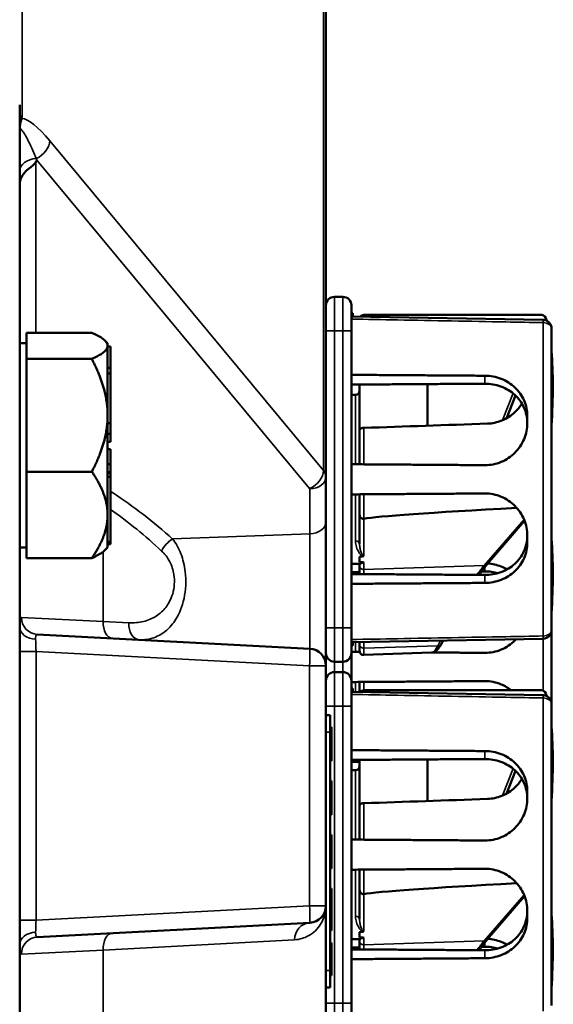
# Model space of a CAD drawing. Units: inches. Extents: x 1 to 131, y 1 to 101.
# Drawn here: x 20 to 22, y 60 to 63 of the extents above; entities that cross this region are included whole.
import ezdxf

# ---------------------------------------------------------------- set-up
doc = ezdxf.new("R2010")
doc.units = ezdxf.units.IN
doc.header["$LTSCALE"] = 6
doc.header["$MEASUREMENT"] = 0
doc.layers.add('Visible (ANSI)', color=7, linetype='Continuous', lineweight=50)
doc.layers.add('Visible Narrow (ANSI)', color=7, linetype='Continuous', lineweight=35)

msp = doc.modelspace()

# ---------------------------------------------------------------- linework, layer by layer
at = {"layer": 'Visible (ANSI)'}
for p, q in [((21.1582, 61.626), (21.1582, 64.3705)), ((20.0332, 40.4922), (20.0332, 62.9922)), ((21.2207, 62.2872), (21.1894, 62.2872)), ((21.2519, 62.256), (21.2519, 62.1622)), ((21.2519, 62.2268), (21.2569, 62.2268)), ((21.2519, 62.2215), (21.2569, 62.2215)), ((21.2519, 62.2155), (21.9562, 62.2024)), ((21.2569, 62.2215), (21.2569, 62.2268)), ((21.2569, 62.2154), (21.2569, 62.2215)), ((21.9519, 62.2206), (21.2969, 62.2206)), ((20.0582, 62.1073), (20.0582, 62.1556)), ((20.0582, 62.1556), (20.2981, 62.1556)), ((21.2519, 61.0722), (21.2519, 62.1622)), ((21.9869, 62.1712), (21.9869, 61.0632)), ((20.0582, 62.1168), (20.0332, 62.1168)), ((20.0582, 62.059), (20.0582, 62.1073)), ((20.3562, 62.1168), (20.3464, 62.1265)), ((20.3562, 62.1168), (20.3562, 62.1073)), ((20.3562, 62.1073), (20.3562, 62.0267)), ((20.3562, 62.1046), (20.3662, 62.1046)), ((20.3662, 62.0267), (20.3662, 62.1046)), ((20.0582, 62.059), (20.0582, 61.852)), ((20.2981, 62.059), (20.0582, 62.059)), ((20.3562, 62.0267), (20.3562, 62.0165)), ((20.3562, 62.0267), (20.3662, 62.0267)), ((20.3562, 62.0165), (20.3562, 62.0063)), ((20.3562, 62.0063), (20.3562, 62.0061)), ((20.3562, 62.0063), (20.3662, 62.0063)), ((20.3562, 62.0061), (20.3562, 61.852)), ((20.3662, 62.0063), (20.3662, 62.0267)), ((20.3662, 61.8231), (20.3662, 62.0063)), ((21.2819, 61.7978), (21.2819, 61.9651)), ((21.5319, 61.9668), (21.5319, 61.8142)), ((21.2669, 61.9272), (21.2519, 61.9272)), ((21.8212, 61.841), (21.8545, 61.9252)), ((20.0582, 61.852), (20.0582, 61.6451)), ((20.3562, 61.852), (20.3562, 61.6728)), ((20.3562, 61.8231), (20.3662, 61.8231)), ((20.3662, 61.7843), (20.3662, 61.8231)), ((21.8979, 61.8502), (21.8979, 61.8232)), ((20.3562, 61.7843), (20.3662, 61.7843)), ((20.3662, 61.7551), (20.3662, 61.7843)), ((21.2819, 61.6723), (21.2819, 61.7978)), ((20.3562, 61.7551), (20.3662, 61.7551)), ((20.3562, 61.7285), (20.3662, 61.7285)), ((20.3662, 61.6727), (20.3662, 61.7285)), ((20.3562, 61.6728), (20.3562, 61.6727)), ((20.3562, 61.6727), (20.3562, 61.6581)), ((20.3562, 61.6727), (20.3662, 61.6727)), ((20.3662, 61.6434), (20.3662, 61.6727)), ((20.0582, 61.4895), (20.0582, 61.6451)), ((20.0582, 61.6451), (20.2982, 61.6451)), ((20.3562, 61.6581), (20.3562, 61.6434)), ((20.3562, 61.6434), (20.3562, 61.4895)), ((20.3562, 61.6434), (20.3662, 61.6434)), ((20.3562, 61.64), (20.3662, 61.64)), ((20.3662, 61.64), (20.3662, 61.6434)), ((20.3662, 61.6267), (20.3662, 61.64)), ((20.3562, 61.6267), (20.3662, 61.6267)), ((20.3662, 61.3878), (20.3662, 61.6267)), ((21.1582, 61.4609), (21.1582, 61.626)), ((21.2819, 61.4865), (21.2819, 61.5621)), ((20.0582, 61.4895), (20.0582, 61.4835)), ((20.0582, 61.3279), (20.0582, 61.4835)), ((20.3562, 61.4895), (20.3562, 61.4835)), ((20.3562, 61.4835), (20.3562, 61.3881)), ((21.1582, 60.9329), (21.1582, 61.4609)), ((21.2819, 61.4865), (21.2819, 61.3801)), ((21.7503, 61.3052), (21.8882, 61.4642)), ((20.3562, 61.3881), (20.3562, 61.3878)), ((20.3562, 61.3878), (20.3562, 61.3834)), ((20.3562, 61.3878), (20.3662, 61.3878)), ((20.3562, 61.3834), (20.3562, 61.3789)), ((20.3662, 61.3789), (20.3662, 61.3878)), ((21.8979, 61.4113), (21.8979, 61.3842)), ((20.0582, 61.3668), (20.0332, 61.3668)), ((20.3562, 61.3668), (20.3465, 61.3571)), ((20.3562, 61.3789), (20.3562, 61.3668)), ((20.3562, 61.3789), (20.3662, 61.3789)), ((20.2982, 61.3279), (20.0582, 61.3279)), ((21.2819, 61.3132), (21.2819, 61.3329)), ((21.2822, 61.3072), (21.2519, 61.3072)), ((21.2819, 61.3072), (21.2819, 61.3002)), ((21.2819, 61.3002), (21.2819, 61.2693)), ((21.7301, 61.2792), (21.7419, 61.2793)), ((21.2519, 61.0722), (21.2519, 60.9785)), ((21.9869, 61.0632), (21.9869, 60.7932)), ((21.0989, 60.9953), (20.098, 61.0478)), ((21.2519, 61.0189), (21.9562, 61.032)), ((21.5813, 61.0115), (21.5887, 61.0252)), ((21.2519, 61.0074), (21.2569, 61.0074)), ((21.2569, 61.0074), (21.2569, 61.019)), ((21.2819, 61.0195), (21.2819, 61.0104)), ((21.2819, 60.9872), (21.2819, 61.0104)), ((21.2819, 60.9833), (21.2819, 60.9872)), ((21.2519, 60.878), (21.2519, 60.9785)), ((21.5462, 60.9809), (21.2974, 60.9723)), ((21.1582, 60.0515), (21.1582, 60.9329)), ((21.1894, 60.9472), (21.2207, 60.9472)), ((21.2207, 60.9092), (21.1894, 60.9092)), ((21.2519, 60.878), (21.2519, 60.7842)), ((21.2519, 60.8488), (21.2569, 60.8488)), ((21.2519, 60.8435), (21.2569, 60.8435)), ((21.2569, 60.8435), (21.2569, 60.8488)), ((21.2569, 60.8374), (21.2569, 60.8435)), ((21.2819, 60.8369), (21.2819, 60.8731)), ((21.9519, 60.8426), (21.2969, 60.8426)), ((21.2519, 60.8375), (21.9562, 60.8244)), ((21.2519, 59.6942), (21.2519, 60.7842)), ((21.9869, 60.7932), (21.9869, 59.6852)), ((21.1732, 60.7518), (21.1582, 60.7518)), ((21.1732, 60.7518), (21.1732, 60.6893)), ((21.1732, 60.7076), (21.1782, 60.7076)), ((21.1782, 60.691), (21.1782, 60.7076)), ((21.1732, 59.8143), (21.1732, 60.6893)), ((21.1782, 60.6453), (21.1782, 60.691)), ((21.1782, 60.599), (21.1782, 60.6453)), ((21.1782, 60.5833), (21.1782, 60.599)), ((21.5319, 60.5888), (21.5319, 60.4362)), ((21.1732, 60.5833), (21.1782, 60.5833)), ((21.2819, 60.4198), (21.2819, 60.5871)), ((21.2669, 60.5492), (21.2519, 60.5492)), ((21.8212, 60.463), (21.8545, 60.5472)), ((21.1732, 60.51), (21.1782, 60.51)), ((21.1732, 60.5079), (21.1782, 60.5079)), ((21.1782, 60.5079), (21.1782, 60.51)), ((21.1782, 60.3879), (21.1782, 60.5079)), ((21.8979, 60.4722), (21.8979, 60.4452)), ((21.2819, 60.2943), (21.2819, 60.4198)), ((21.1732, 60.3879), (21.1782, 60.3879)), ((21.1732, 60.3853), (21.1782, 60.3853)), ((21.1782, 60.3853), (21.1782, 60.3879)), ((21.1732, 60.3124), (21.1782, 60.3124)), ((21.1732, 60.3103), (21.1782, 60.3103)), ((21.1782, 60.3103), (21.1782, 60.3124)), ((21.1782, 60.1903), (21.1782, 60.3103)), ((21.1732, 60.1903), (21.1782, 60.1903)), ((21.1782, 60.1881), (21.1782, 60.1903)), ((21.1732, 60.1881), (21.1782, 60.1881)), ((21.2819, 60.1085), (21.2819, 60.1841)), ((21.1732, 60.1152), (21.1782, 60.1152)), ((21.1732, 60.1148), (21.1782, 60.1148)), ((21.1782, 60.1148), (21.1782, 60.1152)), ((21.1782, 60.0805), (21.1782, 60.1148)), ((21.2819, 60.1085), (21.2819, 60.0021)), ((21.7503, 59.9272), (21.8882, 60.0862)), ((21.1582, 43.4329), (21.1582, 60.0515)), ((21.1782, 60.0588), (21.1782, 60.0805)), ((21.1782, 60.0482), (21.1782, 60.0588)), ((21.1782, 60.0428), (21.1782, 60.0482)), ((21.1732, 60.0199), (21.1782, 60.0199)), ((21.1782, 60.0244), (21.1782, 60.0428)), ((21.1782, 60.0199), (21.1782, 60.0244)), ((21.1782, 59.9999), (21.1782, 60.0199)), ((21.8979, 60.0333), (21.8979, 60.0062)), ((20.098, 59.9366), (21.0989, 59.9891)), ((21.1732, 59.9999), (21.1782, 59.9999)), ((21.1732, 59.9906), (21.1782, 59.9906)), ((21.1732, 59.9902), (21.1782, 59.9902)), ((21.1782, 59.9906), (21.1782, 59.9999)), ((21.1782, 59.9902), (21.1782, 59.9906)), ((21.1782, 59.9611), (21.1782, 59.9902)), ((21.1732, 59.9611), (21.1782, 59.9611)), ((21.2819, 59.9352), (21.2819, 59.9549)), ((21.1732, 59.9151), (21.1782, 59.9151)), ((21.1732, 59.9009), (21.1782, 59.9009)), ((21.1782, 59.9009), (21.1782, 59.9151)), ((21.1782, 59.7951), (21.1782, 59.9009)), ((21.2822, 59.9292), (21.2519, 59.9292)), ((21.2819, 59.9292), (21.2819, 59.9222)), ((21.2819, 59.9222), (21.2819, 59.8913)), ((21.7301, 59.9012), (21.7419, 59.9013)), ((21.1732, 59.8143), (21.1732, 59.7518)), ((21.1732, 59.7951), (21.1782, 59.7951)), ((21.1582, 59.7518), (21.1732, 59.7518)), ((21.2519, 59.6942), (21.2519, 59.6005))]:
    msp.add_line(p, q, dxfattribs=at)
for centre, radius, start, end in [((21.1894, 62.256), 0.0312, 90, 180), ((21.2207, 62.256), 0.0312, 0, 90), ((21.2969, 62.2056), 0.015, 90, 141.6269), ((21.9557, 62.1712), 0.0312, 0, 88.9384), ((21.2669, 61.9422), 0.015, 270, 0), ((21.9557, 61.0632), 0.0312, 271.0616, 0), ((21.0957, 60.9329), 0.0625, 0, 87), ((21.2969, 60.9872), 0.015, 180, 272), ((21.1894, 60.9785), 0.0312, 180, 270), ((21.2207, 60.9785), 0.0312, 270, 0), ((21.1894, 60.878), 0.0312, 90, 180), ((21.2207, 60.878), 0.0312, 0, 90), ((21.2969, 60.8276), 0.015, 90, 141.6269), ((21.9557, 60.7932), 0.0312, 0, 88.9384), ((21.2669, 60.5642), 0.015, 270, 0), ((21.0957, 60.0515), 0.0625, 273, 0)]:
    msp.add_arc(centre, radius, start, end, dxfattribs=at)
for centre, major_axis, ratio, start_param, end_param in [((21.9262, 62.0306), (0.0273, 0.1899), 0.231781, 5.836277, 6.316458), ((21.8044, 61.6172), (-0.0987, -0.6876), 0.231781, 1.894018, 2.356945), ((26.0444, 61.6172), (-19.7017, -0.5968), 0.017378, 4.931515, 4.955228), ((26.7228, 61.6489), (-5.4409, -0.1813), 0.01042, 5.81795, 6.20728), ((21.8044, 60.9282), (-0.0987, -0.6876), 0.231781, 1.894018, 2.356945), ((30.1085, 61.6172), (-8.8772, -0.2959), 0.01042, 6.162651, 6.17597), ((30.1085, 61.6172), (-8.8772, -0.2959), 0.01042, 0.106521, 0.121824), ((21.9262, 60.6526), (0.0273, 0.1899), 0.231781, 5.836277, 6.316458), ((21.8044, 60.2392), (-0.0987, -0.6876), 0.231781, 1.894018, 2.356945), ((26.0444, 60.2392), (-19.7017, -0.5968), 0.017378, 4.931515, 4.955228), ((26.7228, 60.2709), (-5.4409, -0.1813), 0.01042, 5.81795, 6.20728), ((21.8044, 59.5502), (-0.0987, -0.6876), 0.231781, 1.894018, 2.356945), ((30.1085, 60.2392), (-8.8772, -0.2959), 0.01042, 6.162651, 6.17597), ((30.1085, 60.2392), (-8.8772, -0.2959), 0.01042, 0.106521, 0.121824)]:
    msp.add_ellipse(centre, major_axis=major_axis, ratio=ratio, start_param=start_param, end_param=end_param, dxfattribs=at)
for points, knots in [([(20.0924, 62.7818), (20.0922, 62.7815), (20.092, 62.7811), (20.0903, 62.7782), (20.0882, 62.7758), (20.0824, 62.7702), (20.0782, 62.767), (20.0676, 62.7586), (20.0611, 62.7535), (20.0485, 62.7405), (20.0431, 62.7333), (20.0373, 62.7213), (20.0358, 62.7171), (20.0337, 62.7086), (20.0332, 62.7043), (20.0332, 62.6998), (20.0332, 62.6997), (20.0332, 62.6995)], [0.0479256, 0.0479256, 0.0479256, 0.0479256, 0.0516682, 0.0516682, 0.0810065, 0.0810065, 0.1210899, 0.1210899, 0.1740657, 0.1740657, 0.230538, 0.230538, 0.2595157, 0.2595157, 0.2887415, 0.2887415, 0.2896187, 0.2896187, 0.2896187, 0.2896187]), ([(20.0963, 62.7893), (20.0963, 62.7892), (20.0962, 62.7891), (20.0949, 62.7866), (20.0937, 62.7842), (20.0924, 62.7818)], [-0.00089952, -0.00089952, -0.00089952, -0.00089952, 0, 0, 0.02735244, 0.02735244, 0.02735244, 0.02735244]), ([(21.8979, 61.8502), (21.8979, 61.869), (21.894, 61.8889), (21.8782, 61.9252), (21.8662, 61.9416), (21.8387, 61.9674), (21.8213, 61.9786), (21.7831, 61.9935), (21.7623, 61.9973), (21.7427, 61.9975), (21.7424, 61.9975), (21.7422, 61.9975), (21.7419, 61.9975)], [-0.5962576, -0.5962576, -0.5962576, -0.5962576, -0.4471363, -0.4471363, -0.2978446, -0.2978446, -0.1489223, -0.1489223, 0, 0, 0, 0.0020688, 0.0020688, 0.0020688, 0.0020688]), ([(21.7419, 61.9683), (21.7614, 61.9684), (21.7821, 61.9651), (21.8204, 61.9511), (21.838, 61.9403), (21.8657, 61.915), (21.8778, 61.8989), (21.8939, 61.8628), (21.8979, 61.8428), (21.8979, 61.8238), (21.8979, 61.8238), (21.8979, 61.8238)], [1.1948209, 1.1948209, 1.1948209, 1.1948209, 1.3431277, 1.3431277, 1.4938108, 1.4938108, 1.6444442, 1.6444442, 1.7950775, 1.7950775, 1.7952734, 1.7952734, 1.7952734, 1.7952734]), ([(21.8781, 61.8958), (21.871, 61.884), (21.8622, 61.8731), (21.8392, 61.8513), (21.8223, 61.8402), (21.7871, 61.826), (21.769, 61.8223), (21.7516, 61.8217)], [1.9104124, 1.9104124, 1.9104124, 1.9104124, 2.0162213, 2.0162213, 2.1602436, 2.1602436, 2.2910423, 2.2910423, 2.2910423, 2.2910423]), ([(21.7419, 61.6691), (21.7422, 61.6691), (21.7424, 61.6691), (21.7623, 61.6691), (21.7831, 61.673), (21.8213, 61.689), (21.8387, 61.701), (21.8662, 61.7286), (21.8782, 61.746), (21.894, 61.7838), (21.8979, 61.8042), (21.8979, 61.8232)], [1.20024, 1.20024, 1.20024, 1.20024, 1.2023087, 1.2023087, 1.351231, 1.351231, 1.5001533, 1.5001533, 1.6494451, 1.6494451, 1.7985663, 1.7985663, 1.7985663, 1.7985663]), ([(21.2969, 61.806), (21.2951, 61.806), (21.2929, 61.8057), (21.2895, 61.8049), (21.2877, 61.8042), (21.285, 61.8027), (21.2838, 61.8017), (21.2823, 61.7999), (21.2819, 61.7988), (21.2819, 61.7978)], [0.2293738, 0.2293738, 0.2293738, 0.2293738, 0.2433617, 0.2433617, 0.25762471, 0.25762471, 0.2721566, 0.2721566, 0.28686027, 0.28686027, 0.28686027, 0.28686027]), ([(21.8979, 61.4113), (21.8979, 61.4302), (21.894, 61.4506), (21.8782, 61.4884), (21.8662, 61.5058), (21.8387, 61.5334), (21.8213, 61.5454), (21.7831, 61.5614), (21.7623, 61.5653), (21.7427, 61.5653), (21.7424, 61.5653), (21.7422, 61.5653), (21.7419, 61.5653)], [-0.5962576, -0.5962576, -0.5962576, -0.5962576, -0.4471363, -0.4471363, -0.2978446, -0.2978446, -0.1489223, -0.1489223, 0, 0, 0, 0.0020688, 0.0020688, 0.0020688, 0.0020688]), ([(21.2819, 61.4865), (21.2819, 61.4864), (21.2819, 61.4864), (21.2819, 61.4845), (21.2823, 61.4826), (21.2839, 61.4792), (21.285, 61.4777), (21.2878, 61.4751), (21.2894, 61.4741), (21.293, 61.4727), (21.295, 61.4723), (21.2969, 61.4723)], [-0.00036043, -0.00036043, -0.00036043, -0.00036043, 0, 0, 0.01505382, 0.01505382, 0.02994437, 0.02994437, 0.04482402, 0.04482402, 0.05969826, 0.05969826, 0.05969826, 0.05969826]), ([(21.8979, 61.4107), (21.8979, 61.4106), (21.8979, 61.4106), (21.8979, 61.3916), (21.8939, 61.3717), (21.8778, 61.3356), (21.8657, 61.3194), (21.838, 61.2941), (21.8204, 61.2833), (21.7821, 61.2693), (21.7614, 61.266), (21.7419, 61.2661)], [1.7936569, 1.7936569, 1.7936569, 1.7936569, 1.7938527, 1.7938527, 1.9444861, 1.9444861, 2.0951195, 2.0951195, 2.2458025, 2.2458025, 2.3941094, 2.3941094, 2.3941094, 2.3941094]), ([(21.7419, 61.2369), (21.7422, 61.2369), (21.7424, 61.2369), (21.7623, 61.2371), (21.7831, 61.2409), (21.8213, 61.2559), (21.8387, 61.267), (21.8662, 61.2928), (21.8782, 61.3092), (21.894, 61.3455), (21.8979, 61.3654), (21.8979, 61.3842)], [1.20024, 1.20024, 1.20024, 1.20024, 1.2023087, 1.2023087, 1.351231, 1.351231, 1.5001533, 1.5001533, 1.6494451, 1.6494451, 1.7985663, 1.7985663, 1.7985663, 1.7985663]), ([(21.2822, 61.3072), (21.2831, 61.3073), (21.2856, 61.3083), (21.2903, 61.3105), (21.2917, 61.3113), (21.2945, 61.312), (21.2949, 61.3121), (21.2956, 61.3122), (21.2958, 61.3122), (21.2963, 61.3123), (21.2966, 61.3123), (21.2969, 61.3123), (21.2971, 61.3123), (21.2973, 61.3123), (21.2974, 61.3123)], [0.4090942, 0.4090942, 0.4090942, 0.4090942, 0.5090575, 0.5090575, 0.5418778, 0.5418778, 0.5464285, 0.5464285, 0.5487038, 0.5487038, 0.5509791, 0.5509791, 0.5509791, 0.5523623, 0.5523623, 0.5523623, 0.5523623]), ([(21.2953, 61.3346), (21.2953, 61.3346), (21.2953, 61.3346), (21.2958, 61.3347), (21.2962, 61.3347), (21.297, 61.3349), (21.2972, 61.335), (21.2974, 61.3351), (21.2974, 61.3351), (21.2974, 61.3351)], [0, 0, 0, 0, 0.000161867, 0.000161867, 0.003589318, 0.003589318, 0.007390752, 0.007390752, 0.007448753, 0.007448753, 0.007448753, 0.007448753]), ([(21.7212, 61.2663), (21.7232, 61.2693), (21.7252, 61.2722), (21.7311, 61.2807), (21.735, 61.2861), (21.7427, 61.2961), (21.7466, 61.3008), (21.7503, 61.3052)], [-1.4715276, -1.4715276, -1.4715276, -1.4715276, -1.4493458, -1.4493458, -1.4056901, -1.4056901, -1.3620344, -1.3620344, -1.3620344, -1.3620344]), ([(21.8238, 61.2866), (21.8169, 61.2906), (21.8097, 61.2941), (21.7864, 61.3032), (21.7694, 61.3069), (21.7529, 61.3081)], [-0.2074165, -0.2074165, -0.2074165, -0.2074165, -0.1489223, -0.1489223, -0.0256279, -0.0256279, -0.0256279, -0.0256279]), ([(21.7419, 60.9801), (21.7422, 60.9801), (21.7424, 60.9801), (21.7623, 60.9801), (21.7831, 60.984), (21.8213, 61), (21.8387, 61.012), (21.8538, 61.0272), (21.8552, 61.0287), (21.8566, 61.0301)], [1.20024, 1.20024, 1.20024, 1.20024, 1.2023087, 1.2023087, 1.351231, 1.351231, 1.5001533, 1.5001533, 1.5153445, 1.5153445, 1.5153445, 1.5153445]), ([(21.5462, 60.9809), (21.5497, 60.9811), (21.5531, 60.982), (21.5589, 60.9846), (21.5615, 60.9863), (21.5661, 60.9902), (21.5683, 60.9924), (21.5723, 60.9971), (21.5741, 60.9997), (21.5778, 61.0053), (21.5796, 61.0083), (21.5813, 61.0115)], [1.0576552, 1.0576552, 1.0576552, 1.0576552, 1.1621867, 1.1621867, 1.2667182, 1.2667182, 1.3712497, 1.3712497, 1.4757813, 1.4757813, 1.5803128, 1.5803128, 1.5803128, 1.5803128]), ([(21.839, 60.8425), (21.828, 60.8513), (21.8155, 60.8588), (21.7831, 60.8724), (21.7623, 60.8763), (21.7427, 60.8763), (21.7424, 60.8763), (21.7422, 60.8763), (21.7419, 60.8763)], [-0.2528418, -0.2528418, -0.2528418, -0.2528418, -0.1489223, -0.1489223, 0, 0, 0, 0.0020688, 0.0020688, 0.0020688, 0.0020688]), ([(21.8979, 60.4722), (21.8979, 60.491), (21.894, 60.5109), (21.8782, 60.5472), (21.8662, 60.5636), (21.8387, 60.5894), (21.8213, 60.6006), (21.7831, 60.6155), (21.7623, 60.6193), (21.7427, 60.6195), (21.7424, 60.6195), (21.7422, 60.6195), (21.7419, 60.6195)], [-0.5962576, -0.5962576, -0.5962576, -0.5962576, -0.4471363, -0.4471363, -0.2978446, -0.2978446, -0.1489223, -0.1489223, 0, 0, 0, 0.0020688, 0.0020688, 0.0020688, 0.0020688]), ([(21.7419, 60.5903), (21.7614, 60.5904), (21.7821, 60.5871), (21.8204, 60.5731), (21.838, 60.5623), (21.8657, 60.537), (21.8778, 60.5209), (21.8939, 60.4848), (21.8979, 60.4648), (21.8979, 60.4458), (21.8979, 60.4458), (21.8979, 60.4458)], [1.1948209, 1.1948209, 1.1948209, 1.1948209, 1.3431277, 1.3431277, 1.4938108, 1.4938108, 1.6444442, 1.6444442, 1.7950775, 1.7950775, 1.7952734, 1.7952734, 1.7952734, 1.7952734]), ([(21.8781, 60.5178), (21.871, 60.506), (21.8622, 60.4951), (21.8392, 60.4733), (21.8223, 60.4622), (21.7871, 60.448), (21.769, 60.4443), (21.7516, 60.4437)], [1.9104124, 1.9104124, 1.9104124, 1.9104124, 2.0162213, 2.0162213, 2.1602436, 2.1602436, 2.2910423, 2.2910423, 2.2910423, 2.2910423]), ([(21.7419, 60.2911), (21.7422, 60.2911), (21.7424, 60.2911), (21.7623, 60.2911), (21.7831, 60.295), (21.8213, 60.311), (21.8387, 60.323), (21.8662, 60.3506), (21.8782, 60.368), (21.894, 60.4058), (21.8979, 60.4262), (21.8979, 60.4452)], [1.20024, 1.20024, 1.20024, 1.20024, 1.2023087, 1.2023087, 1.351231, 1.351231, 1.5001533, 1.5001533, 1.6494451, 1.6494451, 1.7985663, 1.7985663, 1.7985663, 1.7985663]), ([(21.2969, 60.428), (21.2951, 60.428), (21.2929, 60.4277), (21.2895, 60.4269), (21.2877, 60.4262), (21.285, 60.4247), (21.2838, 60.4237), (21.2823, 60.4219), (21.2819, 60.4208), (21.2819, 60.4198)], [0.2293738, 0.2293738, 0.2293738, 0.2293738, 0.2433617, 0.2433617, 0.25762471, 0.25762471, 0.2721566, 0.2721566, 0.28686027, 0.28686027, 0.28686027, 0.28686027]), ([(21.8979, 60.0333), (21.8979, 60.0522), (21.894, 60.0726), (21.8782, 60.1104), (21.8662, 60.1278), (21.8387, 60.1554), (21.8213, 60.1674), (21.7831, 60.1834), (21.7623, 60.1873), (21.7427, 60.1873), (21.7424, 60.1873), (21.7422, 60.1873), (21.7419, 60.1873)], [-0.5962576, -0.5962576, -0.5962576, -0.5962576, -0.4471363, -0.4471363, -0.2978446, -0.2978446, -0.1489223, -0.1489223, 0, 0, 0, 0.0020688, 0.0020688, 0.0020688, 0.0020688]), ([(21.2819, 60.1085), (21.2819, 60.1084), (21.2819, 60.1084), (21.2819, 60.1065), (21.2823, 60.1046), (21.2839, 60.1012), (21.285, 60.0997), (21.2878, 60.0971), (21.2894, 60.0961), (21.293, 60.0947), (21.295, 60.0943), (21.2969, 60.0943)], [-0.00036043, -0.00036043, -0.00036043, -0.00036043, 0, 0, 0.01505382, 0.01505382, 0.02994437, 0.02994437, 0.04482402, 0.04482402, 0.05969826, 0.05969826, 0.05969826, 0.05969826]), ([(21.8979, 60.0327), (21.8979, 60.0326), (21.8979, 60.0326), (21.8979, 60.0136), (21.8939, 59.9937), (21.8778, 59.9576), (21.8657, 59.9414), (21.838, 59.9161), (21.8204, 59.9053), (21.7821, 59.8913), (21.7614, 59.888), (21.7419, 59.8881)], [1.7936569, 1.7936569, 1.7936569, 1.7936569, 1.7938527, 1.7938527, 1.9444861, 1.9444861, 2.0951195, 2.0951195, 2.2458025, 2.2458025, 2.3941094, 2.3941094, 2.3941094, 2.3941094]), ([(21.7419, 59.8589), (21.7422, 59.8589), (21.7424, 59.8589), (21.7623, 59.8591), (21.7831, 59.8629), (21.8213, 59.8779), (21.8387, 59.889), (21.8662, 59.9148), (21.8782, 59.9312), (21.894, 59.9675), (21.8979, 59.9874), (21.8979, 60.0062)], [1.20024, 1.20024, 1.20024, 1.20024, 1.2023087, 1.2023087, 1.351231, 1.351231, 1.5001533, 1.5001533, 1.6494451, 1.6494451, 1.7985663, 1.7985663, 1.7985663, 1.7985663]), ([(21.2953, 59.9566), (21.2953, 59.9566), (21.2953, 59.9566), (21.2958, 59.9567), (21.2962, 59.9567), (21.297, 59.9569), (21.2972, 59.957), (21.2974, 59.9571), (21.2974, 59.9571), (21.2974, 59.9571)], [0, 0, 0, 0, 0.000161867, 0.000161867, 0.003589318, 0.003589318, 0.007390752, 0.007390752, 0.007448753, 0.007448753, 0.007448753, 0.007448753]), ([(21.2822, 59.9292), (21.2831, 59.9293), (21.2856, 59.9303), (21.2903, 59.9325), (21.2917, 59.9333), (21.2945, 59.934), (21.2949, 59.9341), (21.2956, 59.9342), (21.2958, 59.9342), (21.2963, 59.9343), (21.2966, 59.9343), (21.2969, 59.9343), (21.2971, 59.9343), (21.2973, 59.9343), (21.2974, 59.9343)], [0.4090942, 0.4090942, 0.4090942, 0.4090942, 0.5090575, 0.5090575, 0.5418778, 0.5418778, 0.5464285, 0.5464285, 0.5487038, 0.5487038, 0.5509791, 0.5509791, 0.5509791, 0.5523623, 0.5523623, 0.5523623, 0.5523623]), ([(21.7212, 59.8883), (21.7232, 59.8913), (21.7252, 59.8942), (21.7311, 59.9027), (21.735, 59.9081), (21.7427, 59.9181), (21.7466, 59.9228), (21.7503, 59.9272)], [-1.4715276, -1.4715276, -1.4715276, -1.4715276, -1.4493458, -1.4493458, -1.4056901, -1.4056901, -1.3620344, -1.3620344, -1.3620344, -1.3620344]), ([(21.8238, 59.9086), (21.8169, 59.9126), (21.8097, 59.9161), (21.7864, 59.9252), (21.7694, 59.9289), (21.7529, 59.9301)], [-0.2074165, -0.2074165, -0.2074165, -0.2074165, -0.1489223, -0.1489223, -0.0256279, -0.0256279, -0.0256279, -0.0256279])]:
    msp.add_open_spline(points, degree=3, knots=knots, dxfattribs=at)
for points, weights in [([(20.2981, 62.1556), (20.3562, 62.1297), (20.3562, 62.1073)], [1.34573389246, 1.4498267712, 1.44982677123]), ([(20.3562, 62.1073), (20.3562, 62.0849), (20.2981, 62.059)], [1.44982677129, 1.44982677125, 1.3457338925]), ([(20.2981, 62.059), (20.3562, 61.9481), (20.3562, 61.852)], [1.34573389248, 1.44982677121, 1.44982677125]), ([(21.7419, 61.9975), (21.4988, 61.9992), (21.2519, 62.0009)], [2.04476805146, 2.03211287129, 2.01941865383]), ([(21.2519, 61.9649), (21.4946, 61.9666), (21.7419, 61.9683)], [2.19231371403, 2.17692168242, 2.16146392191]), ([(20.3562, 61.852), (20.3562, 61.756), (20.2982, 61.6451)], [1.44982677127, 1.44982677123, 1.34575504671]), ([(21.2519, 61.6725), (21.4988, 61.6708), (21.7419, 61.6691)], [2.01941865383, 2.03211287129, 2.04476805146]), ([(20.2982, 61.6451), (20.3551, 61.5617), (20.3562, 61.4895)], [1.34576446124, 1.44777813007, 1.44983996635]), ([(21.7419, 61.5653), (21.4988, 61.5636), (21.2519, 61.5619)], [2.04476805146, 2.03211287129, 2.01941865383]), ([(20.3562, 61.4835), (20.3551, 61.4113), (20.2982, 61.3279)], [1.44983996631, 1.44777834385, 1.34578561867]), ([(20.2982, 61.3279), (20.3327, 61.3434), (20.3465, 61.3571)], [1.34578561867, 1.40596772763, 1.43135641871]), ([(21.2519, 61.2759), (21.2669, 61.276), (21.2819, 61.2761)], [2.19231371403, 2.19135681713, 2.19039966619]), ([(21.7419, 61.2661), (21.4946, 61.2678), (21.2519, 61.2695)], [2.16146392191, 2.17692168242, 2.19231371403]), ([(21.2519, 61.2335), (21.4988, 61.2352), (21.7419, 61.2369)], [2.01941865383, 2.03211287129, 2.04476805146]), ([(21.2519, 60.9835), (21.2672, 60.9834), (21.2824, 60.9833)], [2.01941865383, 2.02019921319, 2.02097962495]), ([(21.5503, 60.9814), (21.6464, 60.9808), (21.7419, 60.9801)], [2.03478172391, 2.03977792253, 2.04476805146]), ([(21.7419, 60.8763), (21.4988, 60.8746), (21.2519, 60.8729)], [2.04476805146, 2.03211287129, 2.01941865383]), ([(21.7419, 60.6195), (21.4988, 60.6212), (21.2519, 60.6229)], [2.04476805146, 2.03211287129, 2.01941865383]), ([(21.2519, 60.5869), (21.4946, 60.5886), (21.7419, 60.5903)], [2.19231371403, 2.17692168242, 2.16146392191]), ([(21.2819, 60.5803), (21.2669, 60.5804), (21.2519, 60.5805)], [2.19039966619, 2.19135681713, 2.19231371403]), ([(21.2519, 60.2945), (21.4988, 60.2928), (21.7419, 60.2911)], [2.01941865383, 2.03211287129, 2.04476805146]), ([(21.7419, 60.1873), (21.4988, 60.1856), (21.2519, 60.1839)], [2.04476805146, 2.03211287129, 2.01941865383]), ([(21.2519, 59.8979), (21.2669, 59.898), (21.2819, 59.8981)], [2.19231371403, 2.19135681713, 2.19039966619]), ([(21.7419, 59.8881), (21.4946, 59.8898), (21.2519, 59.8915)], [2.16146392191, 2.17692168242, 2.19231371403]), ([(21.2519, 59.8555), (21.4988, 59.8572), (21.7419, 59.8589)], [2.01941865383, 2.03211287129, 2.04476805146])]:
    msp.add_rational_spline(points, weights, degree=2, dxfattribs=at)
for points in [[(21.2974, 61.4724), (21.2973, 61.4723), (21.2971, 61.4723), (21.2969, 61.4723)], [(21.7419, 61.2793), (21.7577, 61.2794), (21.7743, 61.2772), (21.7901, 61.2727)], [(21.2974, 60.0944), (21.2973, 60.0943), (21.2971, 60.0943), (21.2969, 60.0943)], [(21.7419, 59.9013), (21.7577, 59.9014), (21.7743, 59.8992), (21.7901, 59.8947)]]:
    msp.add_open_spline(points, degree=3, dxfattribs=at)
at = {"layer": 'Visible Narrow (ANSI)'}
for p, q in [((20.0419, 62.9422), (20.0419, 65.849)), ((21.1494, 64.3939), (21.1494, 61.6493)), ((21.1494, 61.6493), (20.1434, 62.8601)), ((20.0924, 62.1556), (20.0924, 62.7818)), ((20.0963, 62.7893), (21.0984, 61.5833)), ((21.1894, 62.2872), (21.1894, 62.1622)), ((21.2207, 62.1622), (21.2207, 62.2872)), ((21.2519, 62.2268), (21.2569, 62.2268)), ((21.2519, 62.2215), (21.2569, 62.2215)), ((21.2969, 62.2206), (21.2969, 62.2147)), ((21.9565, 61.042), (21.9565, 62.1924)), ((21.1582, 62.1622), (21.1894, 62.1622)), ((21.1894, 61.0722), (21.1894, 62.1622)), ((21.1894, 62.1622), (21.2207, 62.1622)), ((21.2207, 62.1622), (21.2207, 61.0722)), ((21.2207, 62.1622), (21.2519, 62.1622)), ((21.7419, 61.9975), (21.7419, 61.9683)), ((21.2669, 61.6724), (21.2669, 61.9272)), ((21.8457, 61.9329), (21.8067, 61.8339)), ((21.2969, 61.806), (21.2969, 61.6722)), ((21.0989, 61.5818), (21.0989, 61.4168)), ((21.2669, 61.391), (21.2669, 61.562)), ((21.2969, 61.5622), (21.2969, 61.4723)), ((21.2974, 61.3351), (21.2974, 61.4724)), ((21.886, 61.4697), (21.7395, 61.3007)), ((21.0989, 61.4168), (20.595, 61.3981)), ((21.0989, 61.4168), (21.0989, 60.9953)), ((20.34, 61.0957), (20.34, 61.3514)), ((21.2974, 61.2859), (21.2974, 61.3123)), ((21.7395, 61.3007), (21.2974, 61.2859)), ((21.2974, 61.2692), (21.2974, 61.2859)), ((21.7419, 61.295), (21.7419, 61.2793)), ((21.7419, 61.2661), (21.7419, 61.2369)), ((20.34, 61.0957), (20.0393, 61.1102)), ((20.34, 61.0957), (20.4341, 61.0906)), ((21.1894, 61.0722), (21.1582, 61.0722)), ((21.1894, 61.0722), (21.1894, 60.9472)), ((21.2207, 61.0722), (21.1894, 61.0722)), ((21.2207, 61.0722), (21.2519, 61.0722)), ((21.2207, 60.9472), (21.2207, 61.0722)), ((21.5791, 61.025), (21.5687, 61.0056)), ((21.9565, 60.8415), (21.9565, 61.032)), ((20.0332, 60.9855), (20.0935, 60.9855)), ((20.0935, 59.9989), (20.0935, 60.9855)), ((20.0935, 60.9855), (21.0978, 60.9329)), ((21.2669, 60.9834), (21.2669, 61.0192)), ((21.2974, 60.9974), (21.2974, 61.0198)), ((21.5687, 61.0056), (21.2974, 60.9974)), ((21.2974, 60.9974), (21.2974, 60.9723)), ((21.0978, 60.9329), (21.0978, 60.0515)), ((21.0978, 60.9329), (21.1582, 60.9329)), ((21.1894, 60.9092), (21.1894, 60.9472)), ((21.2207, 60.9472), (21.2207, 60.9092)), ((21.1894, 60.9092), (21.1894, 60.7842)), ((21.2207, 60.7842), (21.2207, 60.9092)), ((21.2519, 60.8488), (21.2569, 60.8488)), ((21.2519, 60.8435), (21.2569, 60.8435)), ((21.2669, 60.8372), (21.2669, 60.873)), ((21.2969, 60.8732), (21.2969, 60.8426)), ((21.2969, 60.8426), (21.2969, 60.8367)), ((21.9565, 59.664), (21.9565, 60.8144)), ((21.1582, 60.7842), (21.1894, 60.7842)), ((21.1894, 59.6942), (21.1894, 60.7842)), ((21.1894, 60.7842), (21.2207, 60.7842)), ((21.2207, 60.7842), (21.2207, 59.6942)), ((21.2207, 60.7842), (21.2519, 60.7842)), ((21.1582, 60.6893), (21.1732, 60.6893)), ((21.1732, 60.691), (21.1782, 60.691)), ((21.1732, 60.6453), (21.1782, 60.6453)), ((21.1732, 60.599), (21.1782, 60.599)), ((21.7419, 60.6195), (21.7419, 60.5903)), ((21.8457, 60.5549), (21.8067, 60.4559)), ((21.2669, 60.2944), (21.2669, 60.5492)), ((21.2969, 60.428), (21.2969, 60.2942)), ((21.2669, 60.013), (21.2669, 60.184)), ((21.2969, 60.1842), (21.2969, 60.0943)), ((21.2974, 59.9571), (21.2974, 60.0944)), ((21.886, 60.0917), (21.7395, 59.9227)), ((21.0978, 60.0515), (20.0935, 59.9989)), ((21.0978, 60.0515), (21.1582, 60.0515)), ((21.1732, 60.0805), (21.1782, 60.0805)), ((21.1732, 60.0588), (21.1782, 60.0588)), ((21.1732, 60.0482), (21.1782, 60.0482)), ((21.1732, 60.0428), (21.1782, 60.0428)), ((21.1732, 60.0244), (21.1782, 60.0244)), ((20.0935, 59.9989), (20.0332, 59.9989)), ((21.0433, 59.9267), (20.34, 59.8887)), ((21.2974, 59.9079), (21.2974, 59.9343)), ((21.7395, 59.9227), (21.2974, 59.9079)), ((21.2974, 59.8912), (21.2974, 59.9079)), ((21.7419, 59.917), (21.7419, 59.9013)), ((20.0393, 59.8742), (20.34, 59.8887)), ((20.34, 59.6322), (20.34, 59.8887)), ((21.7419, 59.8881), (21.7419, 59.8589)), ((21.1732, 59.8143), (21.1582, 59.8143)), ((21.1894, 59.6942), (21.1582, 59.6942)), ((21.1894, 59.6942), (21.1894, 59.5692)), ((21.2207, 59.6942), (21.1894, 59.6942)), ((21.2207, 59.6942), (21.2519, 59.6942)), ((21.2207, 59.5692), (21.2207, 59.6942))]:
    msp.add_line(p, q, dxfattribs=at)
for centre, major_axis, ratio, start_param, end_param in [((20.0998, 62.9655), (-0.0667, 0), 0.707107, 0, 0.518044), ((20.15, 62.7637), (-0.1172, 0.1761), 0.246846, 5.120004, 6.111631), ((20.0891, 62.8382), (-0.0481, -0.0399), 0.632464, 1.18252, 2.67254), ((20.0998, 62.7488), (-0.0667, 0), 0.694588, 4.79539, 6.283185), ((21.9557, 62.1712), (0.0006, 0.0312), 0.018523, 5.459634, 6.283185), ((21.9557, 62.1712), (0.0312, 0), 0.679485, 0, 1.544616), ((21.0951, 61.6274), (-0.0481, -0.0399), 0.632464, 1.147228, 2.67254), ((21.0915, 61.6258), (0.0667, 0.0003), 0.707099, 6.27991, 6.797954), ((21.0957, 61.626), (0.0625, 0), 0.707107, 4.764749, 6.283185), ((20.7799, 62.1539), (-0.4951, -0.5137), 0.92858, 0.158181, 0.171733), ((20.3769, 61.525), (0.0344, 0.0522), 0.52187, 0.975182, 1.148173), ((19.1549, 59.8149), (-1.4852, -1.5412), 0.92858, 3.172566, 3.313326), ((21.0948, 61.5817), (0.00416, 0.00031), 0.705175, 6.23111, 6.749155), ((19.1582, 59.7708), (1.146, 1.7779), 0.921926, 6.120383, 6.244817), ((21.0957, 61.4609), (0.0625, 0), 0.707107, 4.764749, 6.283185), ((20.5983, 61.354), (0.0418, 0.0464), 0.586726, 1.059286, 2.057223), ((21.2669, 61.3801), (0.015, 0), 0.729659, 0, 1.570796), ((21.2969, 61.3002), (-0.015, 0), 0.954341, 0, 1.605703), ((21.739, 61.315), (0.0113, -0.0098), 0.919407, 5.421345, 6.283185), ((20.1013, 61.1102), (-0.0033, -0.0624), 0.991812, 4.764321, 6.283185), ((20.3769, 61.0957), (-0.0033, -0.0624), 0.590382, 4.74332, 6.283185), ((20.0957, 61.0747), (-0.0625, 0), 0.713261, 0, 1.509019), ((20.474, 61.0906), (-0.0033, -0.0624), 0.637463, 4.745785, 6.283185), ((21.9557, 61.0632), (0.0313, 0), 0.679485, 4.738569, 6.283185), ((20.0957, 60.9853), (-0.0033, 0.0628), 0.034473, 0.771762, 1.565352), ((21.9557, 61.0632), (0.0006, -0.0312), 0.018523, 0, 0.823552), ((21.0957, 60.9329), (0.0033, 0.0624), 0.034852, 4.714215, 6.283185), ((21.2969, 61.0104), (-0.015, 0), 0.867116, 0, 1.605703), ((21.5681, 61.0186), (0.0132, -0.0071), 0.832, 5.169564, 6.283185), ((21.9557, 60.7932), (0.0006, 0.0312), 0.018523, 5.459634, 6.283185), ((21.9557, 60.7932), (0.0312, 0), 0.679485, 0, 1.544616), ((21.0957, 60.0515), (0.0033, -0.0624), 0.034852, 0, 1.56897), ((21.2669, 60.0021), (0.015, 0), 0.729659, 0, 1.570796), ((20.0957, 59.9991), (0.0033, 0.0628), 0.034473, 1.57624, 2.369831), ((21.1022, 59.9267), (-0.0033, 0.0624), 0.942421, 0, 1.521446), ((20.0957, 59.9097), (-0.0625, 0), 0.713261, 4.774167, 6.283185), ((20.1013, 59.8742), (-0.0033, 0.0624), 0.991812, 0, 1.518864), ((20.3769, 59.8887), (-0.0033, 0.0624), 0.590382, 0, 1.539866), ((21.2969, 59.9222), (-0.015, 0), 0.954341, 0, 1.605703), ((21.739, 59.937), (0.0113, -0.0098), 0.919407, 5.421345, 6.283185)]:
    msp.add_ellipse(centre, major_axis=major_axis, ratio=ratio, start_param=start_param, end_param=end_param, dxfattribs=at)
for points, knots in [([(20.0943, 62.7949), (20.0925, 62.7992), (20.0907, 62.8034), (20.0839, 62.8191), (20.079, 62.8301), (20.0705, 62.8483), (20.0669, 62.8556), (20.0607, 62.868), (20.0579, 62.8732), (20.0531, 62.8818), (20.051, 62.8854), (20.0473, 62.8914), (20.0457, 62.8938), (20.0428, 62.8977), (20.0416, 62.8993), (20.0396, 62.9014), (20.0389, 62.9021), (20.0368, 62.9036), (20.0353, 62.9048), (20.0339, 62.9024), (20.0338, 62.9021), (20.0336, 62.9017), (20.0335, 62.9015), (20.0335, 62.9015), (20.0335, 62.9016), (20.0335, 62.9025), (20.0337, 62.9037), (20.0339, 62.9053), (20.034, 62.9059), (20.0351, 62.915), (20.0364, 62.9214), (20.039, 62.9331), (20.0404, 62.9382), (20.0419, 62.9422)], [0, 0, 0, 0, 0.0462856, 0.0462856, 0.1736014, 0.1736014, 0.2650717, 0.2650717, 0.3354335, 0.3354335, 0.389558, 0.389558, 0.4311922, 0.4311922, 0.4632185, 0.4632185, 0.4821704, 0.4821704, 0.5182418, 0.5182418, 0.5217102, 0.5217102, 0.5240923, 0.5240923, 0.5261451, 0.5261451, 0.5354426, 0.5354426, 0.541564, 0.541564, 0.6263119, 0.6263119, 0.7164003, 0.7164003, 0.7164003, 0.7164003]), ([(21.2519, 62.2055), (21.3081, 62.2045), (21.3644, 62.2034), (21.487, 62.2011), (21.5534, 62.1999), (21.6198, 62.1987), (21.6862, 62.1974), (21.7526, 62.1962), (21.8648, 62.1941), (21.9106, 62.1933), (21.9565, 62.1924)], [0.077324, 0.077324, 0.077324, 0.077324, 0.506067, 0.506067, 1.012133, 1.012133, 1.012133, 1.5182, 1.5182, 1.867541, 1.867541, 1.867541, 1.867541]), ([(20.4707, 61.0282), (20.4804, 61.0277), (20.49, 61.0281), (20.5172, 61.032), (20.5346, 61.0377), (20.5667, 61.0566), (20.5816, 61.0693), (20.606, 61.1003), (20.616, 61.1173), (20.6345, 61.1634), (20.6415, 61.1945), (20.6439, 61.244), (20.6433, 61.2612), (20.6386, 61.3012), (20.633, 61.3238), (20.6173, 61.3648), (20.6067, 61.3833), (20.595, 61.3981)], [0, 0, 0, 0, 0.095529, 0.095529, 0.27376, 0.27376, 0.44173, 0.44173, 0.581621, 0.581621, 0.76086, 0.76086, 0.853071, 0.853071, 0.986076, 0.986076, 1.133922, 1.133922, 1.133922, 1.133922]), ([(21.2669, 61.391), (21.2669, 61.3831), (21.2683, 61.3756), (21.2725, 61.3618), (21.2753, 61.3555), (21.2788, 61.3498), (21.2809, 61.3465), (21.2831, 61.3434), (21.2873, 61.3391), (21.2887, 61.3378), (21.2915, 61.3359), (21.2926, 61.3353), (21.2944, 61.3348), (21.2949, 61.3347), (21.2953, 61.3346)], [-0.3719712, -0.3719712, -0.3719712, -0.3719712, -0.2789784, -0.2789784, -0.1859856, -0.1859856, -0.1859856, -0.1311982, -0.1311982, -0.10435, -0.10435, -0.0906598, -0.0906598, -0.0868857, -0.0868857, -0.0868857, -0.0868857]), ([(20.5546, 61.354), (20.566, 61.3435), (20.5763, 61.3303), (20.5915, 61.3009), (20.5969, 61.2847), (20.6015, 61.2559), (20.602, 61.2435), (20.5997, 61.2078), (20.5929, 61.1854), (20.575, 61.1525), (20.5653, 61.1404), (20.5416, 61.1184), (20.5272, 61.1095), (20.4961, 61.0964), (20.4792, 61.0926), (20.4528, 61.0903), (20.4435, 61.0901), (20.4341, 61.0906)], [-1.133922, -1.133922, -1.133922, -1.133922, -0.986076, -0.986076, -0.853071, -0.853071, -0.76086, -0.76086, -0.581621, -0.581621, -0.44173, -0.44173, -0.27376, -0.27376, -0.095529, -0.095529, 0, 0, 0, 0]), ([(21.2974, 61.3351), (21.2968, 61.335), (21.296, 61.3352), (21.2948, 61.3359), (21.2942, 61.3364), (21.2928, 61.3381), (21.2921, 61.3392), (21.29, 61.3429), (21.2889, 61.3456), (21.2879, 61.3483), (21.2861, 61.353), (21.2847, 61.358), (21.2826, 61.3686), (21.2819, 61.3743), (21.2819, 61.3801)], [0.0800136, 0.0800136, 0.0800136, 0.0800136, 0.0906598, 0.0906598, 0.10435, 0.10435, 0.1311982, 0.1311982, 0.1859856, 0.1859856, 0.1859856, 0.2789784, 0.2789784, 0.3719712, 0.3719712, 0.3719712, 0.3719712]), ([(20.0393, 61.1102), (20.0376, 61.1103), (20.0363, 61.1086), (20.0338, 61.0997), (20.0332, 61.0897), (20.0332, 61.0758), (20.0332, 61.0753), (20.0332, 61.0747)], [0, 0, 0, 0, 0.092309, 0.092309, 0.2400034, 0.2400034, 0.2460441, 0.2460441, 0.2460441, 0.2460441]), ([(20.0918, 61.0302), (20.0918, 61.0305), (20.0918, 61.0308), (20.0917, 61.0377), (20.0923, 61.0427), (20.0949, 61.0471), (20.0962, 61.0479), (20.098, 61.0478)], [-0.2460441, -0.2460441, -0.2460441, -0.2460441, -0.2400034, -0.2400034, -0.092309, -0.092309, 0, 0, 0, 0]), ([(21.9565, 61.042), (21.9106, 61.0411), (21.8648, 61.0403), (21.7526, 61.0382), (21.6862, 61.037), (21.6198, 61.0357), (21.5534, 61.0345), (21.487, 61.0333), (21.3644, 61.031), (21.3081, 61.03), (21.2519, 61.0289)], [-1.867541, -1.867541, -1.867541, -1.867541, -1.5182, -1.5182, -1.012133, -1.012133, -1.012133, -0.506067, -0.506067, -0.077324, -0.077324, -0.077324, -0.077324]), ([(21.5687, 61.0056), (21.5645, 60.9972), (21.5603, 60.9908), (21.5528, 60.983), (21.5494, 60.9811), (21.5462, 60.981)], [-1.5803128, -1.5803128, -1.5803128, -1.5803128, -1.3031801, -1.3031801, -1.0576552, -1.0576552, -1.0576552, -1.0576552]), ([(21.2519, 60.8275), (21.3081, 60.8265), (21.3644, 60.8254), (21.487, 60.8231), (21.5534, 60.8219), (21.6198, 60.8207), (21.6862, 60.8194), (21.7526, 60.8182), (21.8648, 60.8161), (21.9106, 60.8153), (21.9565, 60.8144)], [0.077324, 0.077324, 0.077324, 0.077324, 0.506067, 0.506067, 1.012133, 1.012133, 1.012133, 1.5182, 1.5182, 1.867541, 1.867541, 1.867541, 1.867541]), ([(21.0433, 59.9267), (21.0623, 59.9277), (21.0791, 59.9331), (21.1131, 59.9516), (21.1282, 59.9668), (21.1453, 59.9941), (21.1501, 60.0052), (21.1565, 60.028), (21.1582, 60.0397), (21.1582, 60.0515)], [0, 0, 0, 0, 0.448251, 0.448251, 1.065303, 1.065303, 1.43718, 1.43718, 1.812383, 1.812383, 1.812383, 1.812383]), ([(21.2669, 60.013), (21.2669, 60.0051), (21.2683, 59.9976), (21.2725, 59.9838), (21.2753, 59.9775), (21.2788, 59.9718), (21.2809, 59.9685), (21.2831, 59.9654), (21.2873, 59.9611), (21.2887, 59.9598), (21.2915, 59.9579), (21.2926, 59.9573), (21.2944, 59.9568), (21.2949, 59.9567), (21.2953, 59.9566)], [-0.3719712, -0.3719712, -0.3719712, -0.3719712, -0.2789784, -0.2789784, -0.1859856, -0.1859856, -0.1859856, -0.1311982, -0.1311982, -0.10435, -0.10435, -0.0906598, -0.0906598, -0.0868857, -0.0868857, -0.0868857, -0.0868857]), ([(21.2974, 59.9571), (21.2968, 59.957), (21.296, 59.9572), (21.2948, 59.9579), (21.2942, 59.9584), (21.2928, 59.9601), (21.2921, 59.9612), (21.29, 59.9649), (21.2889, 59.9676), (21.2879, 59.9703), (21.2861, 59.975), (21.2847, 59.98), (21.2826, 59.9906), (21.2819, 59.9963), (21.2819, 60.0021)], [0.0800136, 0.0800136, 0.0800136, 0.0800136, 0.0906598, 0.0906598, 0.10435, 0.10435, 0.1311982, 0.1311982, 0.1859856, 0.1859856, 0.1859856, 0.2789784, 0.2789784, 0.3719712, 0.3719712, 0.3719712, 0.3719712]), ([(20.098, 59.9366), (20.0961, 59.9365), (20.0946, 59.9375), (20.0927, 59.9413), (20.0922, 59.9439), (20.0918, 59.9494), (20.0918, 59.9517), (20.0918, 59.9542)], [-0.4974559, -0.4974559, -0.4974559, -0.4974559, -0.3971896, -0.3971896, -0.3058286, -0.3058286, -0.2514118, -0.2514118, -0.2514118, -0.2514118]), ([(20.0332, 59.9097), (20.0332, 59.9047), (20.0332, 59.9001), (20.0336, 59.8891), (20.0342, 59.8838), (20.036, 59.8761), (20.0374, 59.8741), (20.0393, 59.8742)], [0.2514118, 0.2514118, 0.2514118, 0.2514118, 0.3058286, 0.3058286, 0.3971896, 0.3971896, 0.4974559, 0.4974559, 0.4974559, 0.4974559])]:
    msp.add_open_spline(points, degree=3, knots=knots, dxfattribs=at)
for points in [[(20.0963, 62.7893), (20.0956, 62.7912), (20.095, 62.793), (20.0943, 62.7949)], [(21.7395, 61.3007), (21.7308, 61.2907), (21.7219, 61.2792), (21.713, 61.2663)], [(21.7395, 59.9227), (21.7308, 59.9127), (21.7219, 59.9012), (21.713, 59.8883)]]:
    msp.add_open_spline(points, degree=3, dxfattribs=at)

doc.saveas('drawing.dxf')
